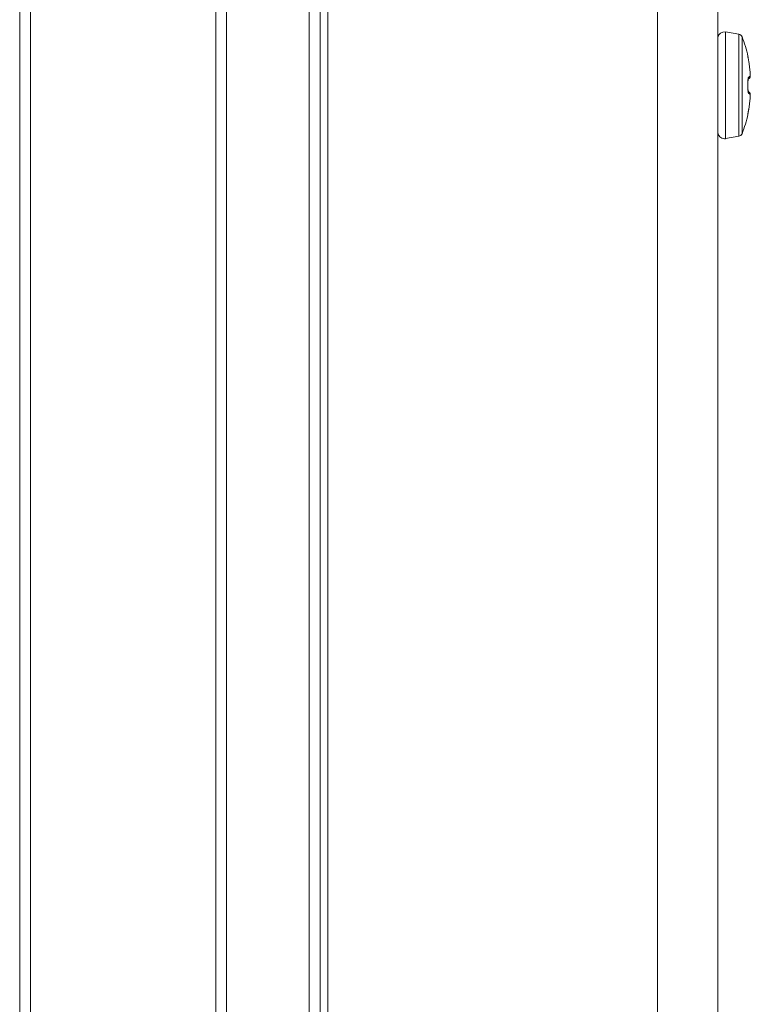
# Model space of a CAD drawing. Units: millimetres. Extents: x -39 to 249, y 47 to 295.
# Drawn here: x 221 to 224, y 96 to 100 of the extents above; entities that cross this region are included whole.
import ezdxf

# ---------------------------------------------------------------- set-up
doc = ezdxf.new("R2010")
doc.units = ezdxf.units.MM
doc.header["$MEASUREMENT"] = 0
doc.layers.add('レイヤー 2', color=7, linetype='Continuous', lineweight=0)

msp = doc.modelspace()

# ---------------------------------------------------------------- linework, layer by layer
at = {"layer": 'レイヤー 2', "color": 7, "lineweight": 9}
for p, q in [((224.3434, 99.9131), (224.3434, 99.9147)), ((224.3432, 99.6846), (224.3432, 99.6848))]:
    msp.add_line(p, q, dxfattribs=at)
for points in [[(221.4515, 92.4579), (221.4515, 92.4579), (221.4515, 181.2575), (221.4515, 181.2575)], [(221.4939, 181.2575), (221.4939, 181.2575), (221.4939, 92.4579), (221.4939, 92.4579)], [(222.6016, 181.2309), (222.6016, 181.2309), (222.6016, 92.4845), (222.6016, 92.4845)], [(222.644, 181.2309), (222.644, 181.2309), (222.644, 92.4845), (222.644, 92.4845)], [(222.2306, 92.9137), (222.2306, 92.9137), (222.2306, 180.8017), (222.2306, 180.8017)], [(222.273, 180.8017), (222.273, 180.8017), (222.273, 92.9137), (222.273, 92.9137)], [(222.6746, 180.4256), (222.6746, 180.4256), (222.6746, 93.2897), (222.6746, 93.2897)], [(223.9847, 179.5083), (223.9847, 179.5083), (223.9847, 94.2071), (223.9847, 94.2071)], [(224.2234, 179.4593), (224.2234, 179.4593), (224.2234, 94.2561), (224.2234, 94.2561)], [(224.3077, 100.0023), (224.3077, 100.0023), (224.2545, 100.0117), (224.2545, 100.0117)], [(224.3198, 99.9924), (224.3178, 99.9976), (224.3132, 100.0013), (224.3077, 100.0023)], [(224.3432, 99.9156), (224.3373, 99.9417), (224.3295, 99.9674), (224.3198, 99.9924)], [(224.3521, 99.8354), (224.3521, 99.8354), (224.3523, 99.8373), (224.3523, 99.8373)], [(224.3521, 99.8354), (224.3521, 99.8354), (224.3523, 99.8373), (224.3523, 99.8373)], [(224.3198, 99.6077), (224.3295, 99.6327), (224.3373, 99.6584), (224.3432, 99.6846)], [(224.3439, 99.6904), (224.3439, 99.6904), (224.3439, 99.6909), (224.3439, 99.6909)], [(224.3452, 99.6986), (224.3452, 99.6986), (224.3463, 99.7046), (224.3463, 99.7046)], [(224.2545, 99.5885), (224.2545, 99.5885), (224.3077, 99.5978), (224.3077, 99.5978)], [(224.3077, 99.5978), (224.3132, 99.5988), (224.3178, 99.6026), (224.3198, 99.6077)]]:
    msp.add_open_spline(points, degree=3, dxfattribs=at)
for points, knots in [([(224.2545, 100.0117), (224.2401, 100.0142), (224.2264, 100.0046), (224.2238, 99.9902), (224.2235, 99.9886), (224.2234, 99.9871), (224.2234, 99.9856)], [0, 0, 0, 0, 1, 1, 1, 2, 2, 2, 2]), ([(224.2545, 99.5885), (224.2545, 99.5885), (224.2545, 99.6504), (224.2545, 99.6504), (224.2545, 99.6504), (224.2545, 99.8001), (224.2545, 99.8001), (224.2545, 99.8001), (224.2545, 99.9497), (224.2545, 99.9497), (224.2545, 99.9497), (224.2545, 100.0117), (224.2545, 100.0117)], [0, 0, 0, 0, 1, 1, 1, 2, 2, 2, 3, 3, 3, 4, 4, 4, 4]), ([(224.3077, 100.0023), (224.3077, 100.0023), (224.3077, 99.943), (224.3077, 99.943), (224.3077, 99.943), (224.3077, 99.8001), (224.3077, 99.8001), (224.3077, 99.8001), (224.3077, 99.6571), (224.3077, 99.6571), (224.3077, 99.6571), (224.3077, 99.5978), (224.3077, 99.5978)], [0, 0, 0, 0, 1, 1, 1, 2, 2, 2, 3, 3, 3, 4, 4, 4, 4]), ([(224.3198, 99.9924), (224.3198, 99.9924), (224.3198, 99.9361), (224.3198, 99.9361), (224.3198, 99.9361), (224.3198, 99.8001), (224.3198, 99.8001), (224.3198, 99.8001), (224.3198, 99.6641), (224.3198, 99.6641), (224.3198, 99.6641), (224.3198, 99.6077), (224.3198, 99.6077)], [0, 0, 0, 0, 1, 1, 1, 2, 2, 2, 3, 3, 3, 4, 4, 4, 4]), ([(224.3431, 99.9155), (224.3431, 99.9155), (224.3432, 99.9155), (224.3432, 99.9155), (224.3432, 99.9155), (224.3432, 99.9156), (224.3432, 99.9156)], [0, 0, 0, 0, 1, 1, 1, 2, 2, 2, 2]), ([(224.3462, 99.8957), (224.3462, 99.8957), (224.3457, 99.8984), (224.3457, 99.8984), (224.3457, 99.8984), (224.3453, 99.9011), (224.3453, 99.9011), (224.3453, 99.9011), (224.3449, 99.9036), (224.3449, 99.9036), (224.3449, 99.9036), (224.3445, 99.9059), (224.3445, 99.9059), (224.3445, 99.9059), (224.3441, 99.908), (224.3441, 99.908), (224.3441, 99.908), (224.3438, 99.9099), (224.3438, 99.9099), (224.3438, 99.9099), (224.3435, 99.9116), (224.3435, 99.9116), (224.3435, 99.9116), (224.3433, 99.9129), (224.3433, 99.9129), (224.3433, 99.9129), (224.3432, 99.914), (224.3432, 99.914), (224.3432, 99.914), (224.3431, 99.9148), (224.3431, 99.9148), (224.3431, 99.9148), (224.3431, 99.9153), (224.3431, 99.9153), (224.3431, 99.9153), (224.3431, 99.9155), (224.3431, 99.9155)], [0, 0, 0, 0, 1, 1, 1, 2, 2, 2, 3, 3, 3, 4, 4, 4, 5, 5, 5, 6, 6, 6, 7, 7, 7, 8, 8, 8, 9, 9, 9, 10, 10, 10, 11, 11, 11, 12, 12, 12, 12]), ([(224.3431, 99.9155), (224.3431, 99.9155), (224.3433, 99.9132), (224.3433, 99.9132), (224.3433, 99.9132), (224.3431, 99.9109), (224.3431, 99.9109)], [0, 0, 0, 0, 1, 1, 1, 2, 2, 2, 2]), ([(224.3463, 99.8956), (224.3463, 99.8956), (224.3458, 99.8985), (224.3458, 99.8985), (224.3458, 99.8985), (224.3453, 99.9012), (224.3453, 99.9012), (224.3453, 99.9012), (224.3448, 99.9041), (224.3448, 99.9041), (224.3448, 99.9041), (224.3444, 99.9067), (224.3444, 99.9067), (224.3444, 99.9067), (224.344, 99.9092), (224.344, 99.9092), (224.344, 99.9092), (224.3436, 99.9112), (224.3436, 99.9112), (224.3436, 99.9112), (224.3435, 99.912), (224.3435, 99.912), (224.3435, 99.912), (224.3434, 99.9126), (224.3434, 99.9126), (224.3434, 99.9126), (224.3434, 99.9129), (224.3434, 99.9129), (224.3434, 99.9129), (224.3433, 99.9131), (224.3433, 99.9131), (224.3433, 99.9131), (224.3433, 99.9132), (224.3433, 99.9132)], [0, 0, 0, 0, 1, 1, 1, 2, 2, 2, 3, 3, 3, 4, 4, 4, 5, 5, 5, 6, 6, 6, 7, 7, 7, 8, 8, 8, 9, 9, 9, 10, 10, 10, 11, 11, 11, 11]), ([(224.3522, 99.8514), (224.3522, 99.8514), (224.3497, 99.8736), (224.3497, 99.8736), (224.3497, 99.8736), (224.3462, 99.8957), (224.3462, 99.8957)], [0, 0, 0, 0, 1, 1, 1, 2, 2, 2, 2]), ([(224.3431, 99.8111), (224.3431, 99.8111), (224.3431, 99.8132), (224.3431, 99.8132), (224.3431, 99.8132), (224.3431, 99.8154), (224.3431, 99.8154), (224.3431, 99.8154), (224.3431, 99.8175), (224.3431, 99.8175), (224.3431, 99.8175), (224.3433, 99.8195), (224.3433, 99.8195), (224.3433, 99.8195), (224.3434, 99.8214), (224.3434, 99.8214), (224.3434, 99.8214), (224.3436, 99.8233), (224.3436, 99.8233), (224.3436, 99.8233), (224.3438, 99.825), (224.3438, 99.825), (224.3438, 99.825), (224.344, 99.8266), (224.344, 99.8266), (224.344, 99.8266), (224.3444, 99.8281), (224.3444, 99.8281), (224.3444, 99.8281), (224.3447, 99.8293), (224.3447, 99.8293), (224.3447, 99.8293), (224.345, 99.8304), (224.345, 99.8304), (224.345, 99.8304), (224.3454, 99.8312), (224.3454, 99.8312), (224.3454, 99.8312), (224.3458, 99.8318), (224.3458, 99.8318), (224.3458, 99.8318), (224.3462, 99.8322), (224.3462, 99.8322)], [0, 0, 0, 0, 1, 1, 1, 2, 2, 2, 3, 3, 3, 4, 4, 4, 5, 5, 5, 6, 6, 6, 7, 7, 7, 8, 8, 8, 9, 9, 9, 10, 10, 10, 11, 11, 11, 12, 12, 12, 13, 13, 13, 14, 14, 14, 14]), ([(224.3462, 99.8322), (224.3462, 99.8322), (224.3458, 99.8282), (224.3458, 99.8282), (224.3458, 99.8282), (224.3439, 99.8247), (224.3439, 99.8247)], [0, 0, 0, 0, 1, 1, 1, 2, 2, 2, 2]), ([(224.3462, 99.8322), (224.3462, 99.8322), (224.3497, 99.8345), (224.3497, 99.8345), (224.3497, 99.8345), (224.3522, 99.8367), (224.3522, 99.8367)], [0, 0, 0, 0, 1, 1, 1, 2, 2, 2, 2]), ([(224.3522, 99.8367), (224.3522, 99.8367), (224.3516, 99.8324), (224.3516, 99.8324), (224.3516, 99.8324), (224.3493, 99.8287), (224.3493, 99.8287)], [0, 0, 0, 0, 1, 1, 1, 2, 2, 2, 2]), ([(224.3522, 99.8514), (224.3522, 99.8514), (224.3522, 99.8513), (224.3522, 99.8513), (224.3522, 99.8513), (224.3521, 99.8512), (224.3521, 99.8512)], [0, 0, 0, 0, 1, 1, 1, 2, 2, 2, 2]), ([(224.3522, 99.8367), (224.3522, 99.8367), (224.3522, 99.8369), (224.3522, 99.8369), (224.3522, 99.8369), (224.3523, 99.8371), (224.3523, 99.8371), (224.3523, 99.8371), (224.3524, 99.8374), (224.3524, 99.8374), (224.3524, 99.8374), (224.3525, 99.8378), (224.3525, 99.8378), (224.3525, 99.8378), (224.3526, 99.8382), (224.3526, 99.8382), (224.3526, 99.8382), (224.3526, 99.8385), (224.3526, 99.8385), (224.3526, 99.8385), (224.3526, 99.839), (224.3526, 99.839), (224.3526, 99.839), (224.3527, 99.8394), (224.3527, 99.8394), (224.3527, 99.8394), (224.3527, 99.8399), (224.3527, 99.8399), (224.3527, 99.8399), (224.3527, 99.8403), (224.3527, 99.8403), (224.3527, 99.8403), (224.3527, 99.8408), (224.3527, 99.8408), (224.3527, 99.8408), (224.3527, 99.8413), (224.3527, 99.8413), (224.3527, 99.8413), (224.3527, 99.8419), (224.3527, 99.8419), (224.3527, 99.8419), (224.3527, 99.8424), (224.3527, 99.8424), (224.3527, 99.8424), (224.3527, 99.843), (224.3527, 99.843), (224.3527, 99.843), (224.3527, 99.8436), (224.3527, 99.8436), (224.3527, 99.8436), (224.3526, 99.8442), (224.3526, 99.8442), (224.3526, 99.8442), (224.3526, 99.8448), (224.3526, 99.8448), (224.3526, 99.8448), (224.3526, 99.8455), (224.3526, 99.8455), (224.3526, 99.8455), (224.3526, 99.8461), (224.3526, 99.8461), (224.3526, 99.8461), (224.3525, 99.8468), (224.3525, 99.8468), (224.3525, 99.8468), (224.3524, 99.8474), (224.3524, 99.8474), (224.3524, 99.8474), (224.3524, 99.8481), (224.3524, 99.8481), (224.3524, 99.8481), (224.3524, 99.8488), (224.3524, 99.8488), (224.3524, 99.8488), (224.3523, 99.8494), (224.3523, 99.8494), (224.3523, 99.8494), (224.3522, 99.8501), (224.3522, 99.8501), (224.3522, 99.8501), (224.3522, 99.8507), (224.3522, 99.8507), (224.3522, 99.8507), (224.3522, 99.8514), (224.3522, 99.8514)], [0, 0, 0, 0, 1, 1, 1, 2, 2, 2, 3, 3, 3, 4, 4, 4, 5, 5, 5, 6, 6, 6, 7, 7, 7, 8, 8, 8, 9, 9, 9, 10, 10, 10, 11, 11, 11, 12, 12, 12, 13, 13, 13, 14, 14, 14, 15, 15, 15, 16, 16, 16, 17, 17, 17, 18, 18, 18, 19, 19, 19, 20, 20, 20, 21, 21, 21, 22, 22, 22, 23, 23, 23, 24, 24, 24, 25, 25, 25, 26, 26, 26, 27, 27, 27, 28, 28, 28, 28]), ([(224.3431, 99.789), (224.3431, 99.789), (224.3432, 99.8001), (224.3432, 99.8001), (224.3432, 99.8001), (224.3431, 99.8111), (224.3431, 99.8111)], [0, 0, 0, 0, 1, 1, 1, 2, 2, 2, 2]), ([(224.3431, 99.8111), (224.3431, 99.8111), (224.3433, 99.8111), (224.3433, 99.8111), (224.3433, 99.8111), (224.3433, 99.8111), (224.3433, 99.8111)], [0, 0, 0, 0, 1, 1, 1, 2, 2, 2, 2]), ([(224.3433, 99.8111), (224.3433, 99.8111), (224.3433, 99.8132), (224.3433, 99.8132), (224.3433, 99.8132), (224.3433, 99.8154), (224.3433, 99.8154), (224.3433, 99.8154), (224.3434, 99.8172), (224.3434, 99.8172), (224.3434, 99.8172), (224.3435, 99.819), (224.3435, 99.819), (224.3435, 99.819), (224.3436, 99.8204), (224.3436, 99.8204), (224.3436, 99.8204), (224.3437, 99.8216), (224.3437, 99.8216), (224.3437, 99.8216), (224.3438, 99.8225), (224.3438, 99.8225), (224.3438, 99.8225), (224.3438, 99.8232), (224.3438, 99.8232), (224.3438, 99.8232), (224.3438, 99.8238), (224.3438, 99.8238)], [0, 0, 0, 0, 1, 1, 1, 2, 2, 2, 3, 3, 3, 4, 4, 4, 5, 5, 5, 6, 6, 6, 7, 7, 7, 8, 8, 8, 9, 9, 9, 9]), ([(224.3433, 99.7889), (224.3433, 99.7889), (224.3434, 99.8001), (224.3434, 99.8001), (224.3434, 99.8001), (224.3433, 99.8112), (224.3433, 99.8112)], [0, 0, 0, 0, 1, 1, 1, 2, 2, 2, 2]), ([(224.3438, 99.824), (224.3438, 99.824), (224.3478, 99.8272), (224.3478, 99.8272), (224.3478, 99.8272), (224.3486, 99.828), (224.3486, 99.828), (224.3486, 99.828), (224.3494, 99.8288), (224.3494, 99.8288)], [0, 0, 0, 0, 1, 1, 1, 2, 2, 2, 3, 3, 3, 3]), ([(224.2234, 99.7604), (224.2234, 99.7604), (224.2234, 99.7604), (224.2234, 99.7604), (224.2234, 99.7604), (224.2234, 99.7603), (224.2234, 99.7603)], [0, 0, 0, 0, 1, 1, 1, 2, 2, 2, 2]), ([(224.3431, 99.789), (224.3431, 99.789), (224.3433, 99.7891), (224.3433, 99.7891), (224.3433, 99.7891), (224.3433, 99.7891), (224.3433, 99.7891)], [0, 0, 0, 0, 1, 1, 1, 2, 2, 2, 2]), ([(224.3462, 99.768), (224.3462, 99.768), (224.3457, 99.7684), (224.3457, 99.7684), (224.3457, 99.7684), (224.3453, 99.7692), (224.3453, 99.7692), (224.3453, 99.7692), (224.3449, 99.7703), (224.3449, 99.7703), (224.3449, 99.7703), (224.3445, 99.7717), (224.3445, 99.7717), (224.3445, 99.7717), (224.3441, 99.7733), (224.3441, 99.7733), (224.3441, 99.7733), (224.3438, 99.7751), (224.3438, 99.7751), (224.3438, 99.7751), (224.3435, 99.7771), (224.3435, 99.7771), (224.3435, 99.7771), (224.3433, 99.7793), (224.3433, 99.7793), (224.3433, 99.7793), (224.3432, 99.7817), (224.3432, 99.7817), (224.3432, 99.7817), (224.3431, 99.7841), (224.3431, 99.7841), (224.3431, 99.7841), (224.3431, 99.7865), (224.3431, 99.7865), (224.3431, 99.7865), (224.3431, 99.789), (224.3431, 99.789)], [0, 0, 0, 0, 1, 1, 1, 2, 2, 2, 3, 3, 3, 4, 4, 4, 5, 5, 5, 6, 6, 6, 7, 7, 7, 8, 8, 8, 9, 9, 9, 10, 10, 10, 11, 11, 11, 12, 12, 12, 12]), ([(224.3437, 99.7761), (224.3437, 99.7761), (224.3438, 99.7764), (224.3438, 99.7764), (224.3438, 99.7764), (224.3438, 99.7769), (224.3438, 99.7769), (224.3438, 99.7769), (224.3438, 99.7776), (224.3438, 99.7776), (224.3438, 99.7776), (224.3437, 99.7787), (224.3437, 99.7787), (224.3437, 99.7787), (224.3436, 99.7801), (224.3436, 99.7801), (224.3436, 99.7801), (224.3434, 99.782), (224.3434, 99.782), (224.3434, 99.782), (224.3434, 99.784), (224.3434, 99.784), (224.3434, 99.784), (224.3433, 99.7864), (224.3433, 99.7864), (224.3433, 99.7864), (224.3433, 99.7891), (224.3433, 99.7891)], [0, 0, 0, 0, 1, 1, 1, 2, 2, 2, 3, 3, 3, 4, 4, 4, 5, 5, 5, 6, 6, 6, 7, 7, 7, 8, 8, 8, 9, 9, 9, 9]), ([(224.3494, 99.7714), (224.3494, 99.7714), (224.3484, 99.7723), (224.3484, 99.7723), (224.3484, 99.7723), (224.3474, 99.7733), (224.3474, 99.7733), (224.3474, 99.7733), (224.3455, 99.7748), (224.3455, 99.7748), (224.3455, 99.7748), (224.3435, 99.7762), (224.3435, 99.7762), (224.3435, 99.7762), (224.3434, 99.7763), (224.3434, 99.7763)], [0, 0, 0, 0, 1, 1, 1, 2, 2, 2, 3, 3, 3, 4, 4, 4, 5, 5, 5, 5]), ([(224.3462, 99.768), (224.3462, 99.768), (224.3456, 99.7723), (224.3456, 99.7723), (224.3456, 99.7723), (224.3434, 99.776), (224.3434, 99.776)], [0, 0, 0, 0, 1, 1, 1, 2, 2, 2, 2]), ([(224.3522, 99.7634), (224.3522, 99.7634), (224.3497, 99.7656), (224.3497, 99.7656), (224.3497, 99.7656), (224.3462, 99.768), (224.3462, 99.768)], [0, 0, 0, 0, 1, 1, 1, 2, 2, 2, 2]), ([(224.3522, 99.7634), (224.3522, 99.7634), (224.3516, 99.7677), (224.3516, 99.7677), (224.3516, 99.7677), (224.3493, 99.7714), (224.3493, 99.7714)], [0, 0, 0, 0, 1, 1, 1, 2, 2, 2, 2]), ([(224.3524, 99.7626), (224.3524, 99.7626), (224.3524, 99.7627), (224.3524, 99.7627), (224.3524, 99.7627), (224.3521, 99.7647), (224.3521, 99.7647)], [0, 0, 0, 0, 1, 1, 1, 2, 2, 2, 2]), ([(224.3524, 99.7626), (224.3524, 99.7626), (224.3524, 99.7627), (224.3524, 99.7627), (224.3524, 99.7627), (224.3521, 99.7647), (224.3521, 99.7647)], [0, 0, 0, 0, 1, 1, 1, 2, 2, 2, 2]), ([(224.3522, 99.7488), (224.3522, 99.7488), (224.3522, 99.7494), (224.3522, 99.7494), (224.3522, 99.7494), (224.3522, 99.75), (224.3522, 99.75), (224.3522, 99.75), (224.3523, 99.7507), (224.3523, 99.7507), (224.3523, 99.7507), (224.3524, 99.7513), (224.3524, 99.7513), (224.3524, 99.7513), (224.3524, 99.752), (224.3524, 99.752), (224.3524, 99.752), (224.3524, 99.7526), (224.3524, 99.7526), (224.3524, 99.7526), (224.3525, 99.7533), (224.3525, 99.7533), (224.3525, 99.7533), (224.3526, 99.754), (224.3526, 99.754), (224.3526, 99.754), (224.3526, 99.7546), (224.3526, 99.7546), (224.3526, 99.7546), (224.3526, 99.7553), (224.3526, 99.7553), (224.3526, 99.7553), (224.3526, 99.7559), (224.3526, 99.7559), (224.3526, 99.7559), (224.3527, 99.7566), (224.3527, 99.7566), (224.3527, 99.7566), (224.3527, 99.7572), (224.3527, 99.7572), (224.3527, 99.7572), (224.3527, 99.7577), (224.3527, 99.7577), (224.3527, 99.7577), (224.3527, 99.7583), (224.3527, 99.7583), (224.3527, 99.7583), (224.3527, 99.7588), (224.3527, 99.7588), (224.3527, 99.7588), (224.3527, 99.7593), (224.3527, 99.7593), (224.3527, 99.7593), (224.3527, 99.7598), (224.3527, 99.7598), (224.3527, 99.7598), (224.3527, 99.7603), (224.3527, 99.7603), (224.3527, 99.7603), (224.3527, 99.7607), (224.3527, 99.7607), (224.3527, 99.7607), (224.3526, 99.7611), (224.3526, 99.7611), (224.3526, 99.7611), (224.3526, 99.7616), (224.3526, 99.7616), (224.3526, 99.7616), (224.3526, 99.762), (224.3526, 99.762), (224.3526, 99.762), (224.3525, 99.7624), (224.3525, 99.7624), (224.3525, 99.7624), (224.3524, 99.7627), (224.3524, 99.7627), (224.3524, 99.7627), (224.3523, 99.763), (224.3523, 99.763), (224.3523, 99.763), (224.3522, 99.7633), (224.3522, 99.7633), (224.3522, 99.7633), (224.3522, 99.7634), (224.3522, 99.7634)], [0, 0, 0, 0, 1, 1, 1, 2, 2, 2, 3, 3, 3, 4, 4, 4, 5, 5, 5, 6, 6, 6, 7, 7, 7, 8, 8, 8, 9, 9, 9, 10, 10, 10, 11, 11, 11, 12, 12, 12, 13, 13, 13, 14, 14, 14, 15, 15, 15, 16, 16, 16, 17, 17, 17, 18, 18, 18, 19, 19, 19, 20, 20, 20, 21, 21, 21, 22, 22, 22, 23, 23, 23, 24, 24, 24, 25, 25, 25, 26, 26, 26, 27, 27, 27, 28, 28, 28, 28]), ([(224.3462, 99.7045), (224.3462, 99.7045), (224.3497, 99.7266), (224.3497, 99.7266), (224.3497, 99.7266), (224.3522, 99.7488), (224.3522, 99.7488)], [0, 0, 0, 0, 1, 1, 1, 2, 2, 2, 2]), ([(224.3522, 99.7488), (224.3522, 99.7488), (224.3522, 99.7489), (224.3522, 99.7489), (224.3522, 99.7489), (224.3521, 99.749), (224.3521, 99.749)], [0, 0, 0, 0, 1, 1, 1, 2, 2, 2, 2]), ([(224.3431, 99.6846), (224.3431, 99.6846), (224.3431, 99.6848), (224.3431, 99.6848), (224.3431, 99.6848), (224.3431, 99.6852), (224.3431, 99.6852), (224.3431, 99.6852), (224.3431, 99.6857), (224.3431, 99.6857), (224.3431, 99.6857), (224.3433, 99.6865), (224.3433, 99.6865), (224.3433, 99.6865), (224.3434, 99.6876), (224.3434, 99.6876), (224.3434, 99.6876), (224.3436, 99.6888), (224.3436, 99.6888), (224.3436, 99.6888), (224.3438, 99.6902), (224.3438, 99.6902), (224.3438, 99.6902), (224.344, 99.6918), (224.344, 99.6918), (224.344, 99.6918), (224.3444, 99.6936), (224.3444, 99.6936), (224.3444, 99.6936), (224.3447, 99.6955), (224.3447, 99.6955), (224.3447, 99.6955), (224.345, 99.6976), (224.345, 99.6976), (224.345, 99.6976), (224.3454, 99.6998), (224.3454, 99.6998), (224.3454, 99.6998), (224.3458, 99.7021), (224.3458, 99.7021), (224.3458, 99.7021), (224.3462, 99.7045), (224.3462, 99.7045)], [0, 0, 0, 0, 1, 1, 1, 2, 2, 2, 3, 3, 3, 4, 4, 4, 5, 5, 5, 6, 6, 6, 7, 7, 7, 8, 8, 8, 9, 9, 9, 10, 10, 10, 11, 11, 11, 12, 12, 12, 13, 13, 13, 14, 14, 14, 14]), ([(224.3431, 99.6846), (224.3431, 99.6846), (224.3433, 99.6863), (224.3433, 99.6863), (224.3433, 99.6863), (224.3433, 99.688), (224.3433, 99.688)], [0, 0, 0, 0, 1, 1, 1, 2, 2, 2, 2]), ([(224.3432, 99.6846), (224.3432, 99.6846), (224.3432, 99.6846), (224.3432, 99.6846), (224.3432, 99.6846), (224.3431, 99.6846), (224.3431, 99.6846)], [0, 0, 0, 0, 1, 1, 1, 2, 2, 2, 2]), ([(224.3435, 99.6882), (224.3435, 99.6882), (224.3436, 99.6884), (224.3436, 99.6884), (224.3436, 99.6884), (224.3436, 99.6889), (224.3436, 99.6889), (224.3436, 99.6889), (224.3437, 99.6895), (224.3437, 99.6895), (224.3437, 99.6895), (224.3438, 99.6902), (224.3438, 99.6902), (224.3438, 99.6902), (224.344, 99.6911), (224.344, 99.6911), (224.344, 99.6911), (224.344, 99.6916), (224.344, 99.6916), (224.344, 99.6916), (224.3441, 99.6922), (224.3441, 99.6922)], [0, 0, 0, 0, 1, 1, 1, 2, 2, 2, 3, 3, 3, 4, 4, 4, 5, 5, 5, 6, 6, 6, 7, 7, 7, 7]), ([(224.3441, 99.6922), (224.3441, 99.6922), (224.3442, 99.6927), (224.3442, 99.6927), (224.3442, 99.6927), (224.3443, 99.6932), (224.3443, 99.6932), (224.3443, 99.6932), (224.3447, 99.6958), (224.3447, 99.6958), (224.3447, 99.6958), (224.3452, 99.6986), (224.3452, 99.6986), (224.3452, 99.6986), (224.3457, 99.7015), (224.3457, 99.7015), (224.3457, 99.7015), (224.3463, 99.7046), (224.3463, 99.7046)], [0, 0, 0, 0, 1, 1, 1, 2, 2, 2, 3, 3, 3, 4, 4, 4, 5, 5, 5, 6, 6, 6, 6]), ([(224.2234, 99.6146), (224.2234, 99.5999), (224.2353, 99.5881), (224.2499, 99.5881), (224.2514, 99.5881), (224.253, 99.5882), (224.2545, 99.5885)], [0, 0, 0, 0, 1, 1, 1, 2, 2, 2, 2])]:
    msp.add_open_spline(points, degree=3, knots=knots, dxfattribs=at)

doc.saveas('drawing.dxf')
